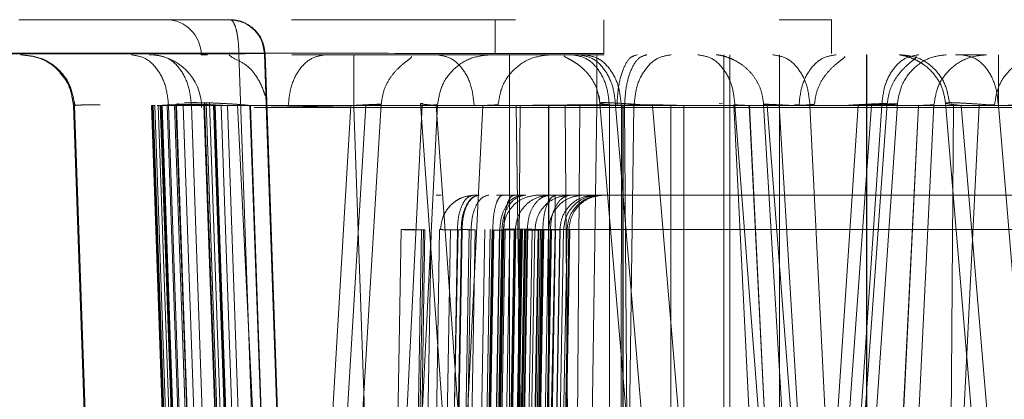
# Model space of a CAD drawing. Units: inches. Extents: x 0.1 to 17.1, y 0.1 to 10.9.
# Drawn here: x 4.3 to 4.3, y 5.1 to 5.1 of the extents above; entities that cross this region are included whole.
import ezdxf

# ---------------------------------------------------------------- set-up
doc = ezdxf.new("R2010")
doc.units = ezdxf.units.IN
doc.header["$MEASUREMENT"] = 0
doc.linetypes.add('HIDDEN', pattern=[0.075, 0.05, -0.025])

msp = doc.modelspace()

# ---------------------------------------------------------------- linework, layer by layer
at = {"color": 7, "linetype": 'HIDDEN', "lineweight": 18}
for p, q in [((4.26432, 5.114623), (4.272226, 5.114623)), ((4.269833, 5.114623), (4.270094, 5.114623)), ((4.263009, 5.113351), (4.272556, 5.113348)), ((4.274302, 5.063373), (4.272556, 5.113348)), ((4.273538, 5.113356), (4.27351, 5.113345)), ((4.27351, 5.113345), (4.273563, 5.111836)), ((4.275285, 5.063382), (4.273538, 5.113356)), ((4.286212, 5.113356), (4.282144, 5.113356)), ((3.927722, 5.11331), (4.564056, 5.11331)), ((4.264419, 5.11331), (4.26438, 5.11331)), ((4.271145, 5.11331), (4.271376, 5.11331)), ((4.272306, 5.113205), (4.272197, 5.11331)), ((4.286225, 5.11331), (4.282684, 5.11331)), ((4.282684, 5.11331), (4.282684, 5.093219)), ((4.290706, 5.07919), (4.290706, 5.11331)), ((4.290934, 5.07919), (4.290934, 5.11331)), ((4.292788, 5.11331), (4.292788, 5.07919)), ((4.296057, 5.11331), (4.296055, 5.07919)), ((4.296064, 5.11331), (4.296057, 5.11331)), ((4.296064, 5.089112), (4.296064, 5.11331)), ((4.270521, 5.111521), (4.271272, 5.111507)), ((4.270577, 5.111521), (4.271328, 5.111507)), ((4.270704, 5.111521), (4.271455, 5.111507)), ((4.270764, 5.111521), (4.271515, 5.111507)), ((4.27082, 5.111521), (4.271571, 5.111507)), ((4.272295, 5.082305), (4.271272, 5.111507)), ((4.271328, 5.111507), (4.272351, 5.082305)), ((4.272478, 5.082305), (4.271455, 5.111507)), ((4.273563, 5.111836), (4.273577, 5.111411)), ((4.279351, 5.111484), (4.279441, 5.11149)), ((4.281455, 5.082329), (4.279351, 5.111484)), ((4.286046, 5.11178), (4.288533, 5.082305)), ((4.290541, 5.111493), (4.290655, 5.111503)), ((4.294723, 5.082329), (4.296827, 5.111484)), ((4.299157, 5.111521), (4.299008, 5.111507)), ((4.299008, 5.111507), (4.302176, 5.073909)), ((4.266399, 5.111411), (4.26636, 5.111411)), ((4.26636, 5.111411), (4.2679, 5.067379)), ((4.267935, 5.067379), (4.266399, 5.111411)), ((4.269294, 5.111411), (4.269284, 5.111411)), ((4.269284, 5.111411), (4.270299, 5.082402)), ((4.269323, 5.111411), (4.269314, 5.111411)), ((4.270334, 5.082402), (4.269323, 5.111411)), ((4.269351, 5.111411), (4.269339, 5.111411)), ((4.269339, 5.111411), (4.270353, 5.082402)), ((4.270363, 5.082402), (4.269351, 5.111411)), ((4.269411, 5.111411), (4.26937, 5.111411)), ((4.270422, 5.082402), (4.269411, 5.111411)), ((4.269537, 5.111411), (4.269497, 5.111411)), ((4.27055, 5.082402), (4.269537, 5.111411)), ((4.26958, 5.111411), (4.269557, 5.111411)), ((4.26963, 5.111411), (4.269613, 5.111411)), ((4.269613, 5.111411), (4.271503, 5.057468)), ((4.271508, 5.057468), (4.26963, 5.111411)), ((4.269635, 5.111411), (4.271174, 5.067379)), ((4.269635, 5.111411), (4.305522, 5.111411)), ((4.26965, 5.111411), (4.269799, 5.111416)), ((4.269661, 5.111411), (4.26965, 5.111411)), ((4.26965, 5.111411), (4.271535, 5.057468)), ((4.271542, 5.057468), (4.269661, 5.111411)), ((4.30557, 5.111411), (4.269683, 5.111411)), ((4.269683, 5.111411), (4.271218, 5.067379)), ((4.269799, 5.111416), (4.270225, 5.111411)), ((4.284771, 5.111411), (4.269872, 5.111411)), ((4.269872, 5.111411), (4.270884, 5.082402)), ((4.286873, 5.111411), (4.269923, 5.111411)), ((4.269923, 5.111411), (4.270935, 5.082402)), ((4.270201, 5.111411), (4.270149, 5.111411)), ((4.270149, 5.111411), (4.271163, 5.082402)), ((4.270352, 5.111416), (4.270201, 5.111411)), ((4.271214, 5.082402), (4.270201, 5.111411)), ((4.270225, 5.111411), (4.27211, 5.057468)), ((4.270225, 5.111411), (4.284158, 5.111411)), ((4.270779, 5.111411), (4.270352, 5.111416)), ((4.270472, 5.111411), (4.271486, 5.082402)), ((4.270472, 5.111411), (4.283091, 5.111411)), ((4.281363, 5.111411), (4.270779, 5.111411)), ((4.270779, 5.111411), (4.271792, 5.082402)), ((4.271249, 5.111411), (4.272263, 5.082402)), ((4.271604, 5.111411), (4.272619, 5.082402)), ((4.271604, 5.111411), (4.336049, 5.111411)), ((4.271631, 5.111411), (4.273512, 5.057468)), ((4.285957, 5.111411), (4.271631, 5.111411)), ((4.295197, 5.111411), (4.271663, 5.111411)), ((4.271663, 5.111411), (4.272674, 5.082402)), ((4.295745, 5.111411), (4.27189, 5.111411)), ((4.27189, 5.111411), (4.272901, 5.082402)), ((4.276749, 5.111411), (4.272124, 5.111411)), ((4.273135, 5.082402), (4.272124, 5.111411)), ((4.275171, 5.057439), (4.272504, 5.111439)), ((4.272671, 5.111411), (4.277305, 5.111411)), ((4.272727, 5.111411), (4.296623, 5.111411)), ((4.272853, 5.111411), (4.304112, 5.111411)), ((4.272913, 5.111411), (4.281682, 5.111411)), ((4.281685, 5.111411), (4.272941, 5.111411)), ((4.27297, 5.111411), (4.274859, 5.057468)), ((4.27297, 5.111411), (4.279415, 5.111411)), ((4.272991, 5.111411), (4.274868, 5.057468)), ((4.279418, 5.111411), (4.272991, 5.111411)), ((4.27308, 5.111411), (4.286425, 5.111411)), ((4.284142, 5.111411), (4.273084, 5.111411)), ((4.311118, 5.111342), (4.273132, 5.111342)), ((4.275615, 5.053042), (4.273577, 5.111411)), ((4.273766, 5.111416), (4.274405, 5.111411)), ((4.274405, 5.111411), (4.293522, 5.111411)), ((4.276749, 5.111411), (4.27501, 5.082402)), ((4.275565, 5.082402), (4.277305, 5.111411)), ((4.277886, 5.11146), (4.276141, 5.082353)), ((4.276751, 5.057468), (4.279415, 5.111411)), ((4.276754, 5.057468), (4.279418, 5.111411)), ((4.276858, 5.111342), (4.27889, 5.053157)), ((4.276858, 5.111342), (4.417311, 5.111342)), ((4.279994, 5.111439), (4.277327, 5.057439)), ((4.279018, 5.057468), (4.281682, 5.111411)), ((4.279021, 5.057468), (4.281685, 5.111411)), ((4.305695, 5.111411), (4.279936, 5.111411)), ((4.279936, 5.111411), (4.282029, 5.082402)), ((4.280981, 5.111411), (4.303696, 5.111411)), ((4.282878, 5.082402), (4.283091, 5.111411)), ((4.320213, 5.111411), (4.282941, 5.111411)), ((4.282941, 5.111411), (4.283319, 5.082402)), ((4.284138, 5.057468), (4.284142, 5.111411)), ((4.284162, 5.057468), (4.284158, 5.111411)), ((4.284984, 5.082402), (4.284771, 5.111411)), ((4.285314, 5.111411), (4.285101, 5.082402)), ((4.285174, 5.057468), (4.285957, 5.111411)), ((4.285314, 5.111411), (4.296242, 5.111411)), ((4.28671, 5.111416), (4.285957, 5.111411)), ((4.286429, 5.057468), (4.286425, 5.111411)), ((4.287347, 5.111411), (4.286565, 5.057468)), ((4.300989, 5.111411), (4.286658, 5.111411)), ((4.286658, 5.111411), (4.289105, 5.082402)), ((4.287347, 5.111411), (4.28671, 5.111416)), ((4.28687, 5.057468), (4.286873, 5.111411)), ((4.286924, 5.111411), (4.28692, 5.057468)), ((4.300269, 5.111411), (4.286924, 5.111411)), ((4.28694, 5.111411), (4.286944, 5.057468)), ((4.28694, 5.111411), (4.297999, 5.111411)), ((4.292967, 5.111411), (4.286994, 5.111411)), ((4.286994, 5.111411), (4.287207, 5.082402)), ((4.298002, 5.111411), (4.287347, 5.111411)), ((4.288045, 5.111411), (4.290492, 5.082402)), ((4.288045, 5.111411), (4.311185, 5.111411)), ((4.288728, 5.111411), (4.288724, 5.057468)), ((4.304116, 5.111411), (4.288728, 5.111411)), ((4.289207, 5.111411), (4.289211, 5.057468)), ((4.289207, 5.111411), (4.300266, 5.111411)), ((4.291088, 5.111439), (4.293755, 5.057439)), ((4.308839, 5.111411), (4.291127, 5.111411)), ((4.291127, 5.111411), (4.293366, 5.082402)), ((4.291664, 5.111411), (4.294328, 5.057468)), ((4.291664, 5.111411), (4.305009, 5.111411)), ((4.302726, 5.111411), (4.291668, 5.111411)), ((4.291668, 5.111411), (4.294332, 5.057468)), ((4.292199, 5.11146), (4.292228, 5.111462)), ((4.293944, 5.082353), (4.292199, 5.11146)), ((4.292327, 5.111411), (4.294566, 5.082402)), ((4.292327, 5.111411), (4.315728, 5.111411)), ((4.306239, 5.111411), (4.29278, 5.111411)), ((4.29278, 5.111411), (4.29452, 5.082402)), ((4.293336, 5.111411), (4.299308, 5.111411)), ((4.293788, 5.082402), (4.295745, 5.111411)), ((4.293931, 5.111411), (4.296595, 5.057468)), ((4.293931, 5.111411), (4.308856, 5.111411)), ((4.304993, 5.111411), (4.293935, 5.111411)), ((4.293935, 5.111411), (4.296599, 5.057468)), ((4.294149, 5.082402), (4.296242, 5.111411)), ((4.294665, 5.082402), (4.296623, 5.111411)), ((4.29524, 5.082338), (4.297206, 5.111474)), ((4.295335, 5.057468), (4.297999, 5.111411)), ((4.295338, 5.057468), (4.298002, 5.111411)), ((4.298578, 5.111439), (4.295912, 5.057439)), ((4.297602, 5.057468), (4.300266, 5.111411)), ((4.297605, 5.057468), (4.300269, 5.111411)), ((4.299095, 5.082402), (4.299308, 5.111411)), ((4.299593, 5.111411), (4.302745, 5.074006)), ((4.302742, 5.111411), (4.299593, 5.111411)), ((4.300989, 5.111411), (4.30414, 5.074006)), ((4.307296, 5.111411), (4.300989, 5.111411)), ((4.283301, 5.108061), (4.282306, 5.108061)), ((4.282437, 5.108061), (4.282853, 5.108061)), ((4.306701, 5.108061), (4.2844, 5.108061)), ((4.27755, 5.043079), (4.278633, 5.106771)), ((4.278159, 5.043101), (4.279472, 5.106772)), ((4.278304, 5.043101), (4.279387, 5.106756)), ((4.278438, 5.043101), (4.27952, 5.106764)), ((4.27868, 5.106772), (4.278633, 5.106771)), ((4.279752, 5.106756), (4.278672, 5.043101)), ((4.278979, 5.043079), (4.28007, 5.106771)), ((4.28048, 5.106772), (4.279399, 5.043101)), ((4.279445, 5.043101), (4.28076, 5.106772)), ((4.280735, 5.106764), (4.279652, 5.043101)), ((4.280891, 5.106772), (4.279778, 5.04308)), ((4.279816, 5.043101), (4.280908, 5.106764)), ((4.280105, 5.106772), (4.28007, 5.106771)), ((4.280081, 5.043079), (4.28118, 5.106771)), ((4.281247, 5.106756), (4.280157, 5.043101)), ((4.280293, 5.043101), (4.281406, 5.106764)), ((4.281767, 5.106772), (4.280652, 5.04308)), ((4.280855, 5.043079), (4.281959, 5.106772)), ((4.280869, 5.043101), (4.281967, 5.106764)), ((4.280891, 5.106772), (4.280893, 5.106772)), ((4.280934, 5.043101), (4.282032, 5.106756)), ((4.282033, 5.106772), (4.280943, 5.043101)), ((4.28206, 5.106756), (4.280947, 5.043101)), ((4.2821, 5.106764), (4.281008, 5.043101)), ((4.281203, 5.106772), (4.28118, 5.106771)), ((4.282312, 5.106772), (4.281198, 5.04308)), ((4.28121, 5.043101), (4.282324, 5.106764)), ((4.281287, 5.043101), (4.282401, 5.106764)), ((4.281299, 5.043079), (4.282408, 5.106772)), ((4.282413, 5.106756), (4.281317, 5.043101)), ((4.282476, 5.106756), (4.281365, 5.043101)), ((4.282526, 5.106772), (4.281414, 5.043079)), ((4.281594, 5.043101), (4.282699, 5.106764)), ((4.28173, 5.070602), (4.282453, 5.106772)), ((4.281758, 5.043101), (4.282863, 5.106756)), ((4.282881, 5.106756), (4.281767, 5.043101)), ((4.28179, 5.043101), (4.282904, 5.106772)), ((4.281799, 5.043101), (4.282913, 5.106764)), ((4.281801, 5.04304), (4.282917, 5.106816)), ((4.281974, 5.106772), (4.281959, 5.106772)), ((4.281991, 5.043101), (4.2831, 5.106764)), ((4.283135, 5.106764), (4.282036, 5.043101)), ((4.282059, 5.043101), (4.283172, 5.106764)), ((4.28206, 5.106756), (4.282476, 5.106756)), ((4.282925, 5.106772), (4.282122, 5.059975)), ((4.283251, 5.106756), (4.282148, 5.043101)), ((4.283256, 5.106772), (4.282159, 5.043101)), ((4.283293, 5.106756), (4.28218, 5.043101)), ((4.282236, 5.043101), (4.283351, 5.106764)), ((4.282254, 5.043101), (4.283363, 5.106756)), ((4.283372, 5.106756), (4.282258, 5.043101)), ((4.282313, 5.106772), (4.282312, 5.106772)), ((4.282416, 5.106772), (4.282408, 5.106772)), ((4.283533, 5.106756), (4.282421, 5.043101)), ((4.282904, 5.106772), (4.282453, 5.106772)), ((4.282526, 5.043101), (4.283638, 5.106772)), ((4.282529, 5.106772), (4.282526, 5.106772)), ((4.283758, 5.106756), (4.282651, 5.043101)), ((4.283779, 5.106756), (4.282667, 5.043101)), ((4.283841, 5.106764), (4.282736, 5.043101)), ((4.282787, 5.043101), (4.283902, 5.106772)), ((4.283934, 5.106756), (4.282823, 5.043101)), ((4.282856, 5.043101), (4.28397, 5.106764)), ((4.283917, 5.106772), (4.282979, 5.052401)), ((4.28415, 5.106772), (4.283047, 5.043101)), ((4.283106, 5.043101), (4.284216, 5.106764)), ((4.283146, 5.043101), (4.284259, 5.106764)), ((4.283291, 5.043101), (4.284405, 5.106772)), ((4.283363, 5.106756), (4.283758, 5.106756)), ((4.283372, 5.106756), (4.283779, 5.106756)), ((4.283455, 5.043101), (4.28457, 5.106772)), ((4.284578, 5.106772), (4.283473, 5.043101)), ((4.284712, 5.106772), (4.283604, 5.043101)), ((4.283902, 5.106772), (4.283638, 5.106772)), ((4.283669, 5.070602), (4.284393, 5.106772)), ((4.283726, 5.043101), (4.284839, 5.106772)), ((4.283792, 5.043101), (4.284905, 5.106772)), ((4.283798, 5.043101), (4.284908, 5.106772)), ((4.283831, 5.043101), (4.284942, 5.106772)), ((4.284393, 5.106772), (4.306694, 5.106772)), ((4.28457, 5.106772), (4.284405, 5.106772)), ((4.308608, 5.106772), (4.284523, 5.106772)), ((4.284578, 5.106772), (4.284712, 5.106772)), ((4.284905, 5.106772), (4.284839, 5.106772)), ((4.284908, 5.106772), (4.284942, 5.106772))]:
    msp.add_line(p, q, dxfattribs=at)
for centre, radius in [((4.269833, 5.11331), 0.001312), ((4.269192, 5.111342), 0.001969)]:
    msp.add_arc(centre, radius, 360, 90, dxfattribs=at)
for points in [[(4.27351, 5.113345), (4.273487, 5.113513), (4.27344, 5.11385), (4.273135, 5.114272), (4.272706, 5.114566), (4.272367, 5.114604), (4.272198, 5.114623)], [(4.282146, 5.114623), (4.282146, 5.114604), (4.282145, 5.114566), (4.282145, 5.114276), (4.282144, 5.113858), (4.282144, 5.113524), (4.282144, 5.113356)], [(4.286212, 5.113356), (4.286213, 5.113524), (4.286213, 5.113858), (4.286213, 5.114276), (4.286214, 5.114566), (4.286214, 5.114604), (4.286214, 5.114623)], [(4.292786, 5.114623), (4.293044, 5.114623), (4.29356, 5.114623), (4.29421, 5.114623), (4.294664, 5.114623), (4.294723, 5.114623), (4.294752, 5.114623)], [(4.294744, 5.114623), (4.294744, 5.114604), (4.294744, 5.114566), (4.294743, 5.114276), (4.294743, 5.113858), (4.294743, 5.113524), (4.294743, 5.113356)], [(4.273538, 5.113353), (4.273523, 5.113356), (4.273494, 5.113362), (4.273267, 5.113363), (4.272942, 5.113357), (4.272684, 5.113349), (4.272556, 5.113345)], [(4.264379, 5.11331), (4.264632, 5.113284), (4.26514, 5.11323), (4.265786, 5.112795), (4.266248, 5.112167), (4.266323, 5.111663), (4.26636, 5.111411)], [(4.266399, 5.111411), (4.266362, 5.111663), (4.266287, 5.112167), (4.265826, 5.112795), (4.26518, 5.11323), (4.264673, 5.113284), (4.264419, 5.11331)], [(4.268533, 5.11331), (4.268711, 5.113282), (4.269068, 5.113226), (4.26952, 5.11279), (4.269844, 5.112164), (4.269896, 5.111662), (4.269923, 5.111411)], [(4.26939, 5.11331), (4.269568, 5.113282), (4.269924, 5.113226), (4.270377, 5.11279), (4.270701, 5.112164), (4.270753, 5.111662), (4.270779, 5.111411)], [(4.275794, 5.11331), (4.275616, 5.113282), (4.27526, 5.113226), (4.274807, 5.11279), (4.274483, 5.112164), (4.274431, 5.111662), (4.274405, 5.111411)], [(4.276855, 5.11331), (4.276856, 5.113281), (4.276856, 5.113222), (4.276857, 5.112766), (4.276858, 5.112116), (4.276858, 5.1116), (4.276858, 5.111342)], [(4.279974, 5.11331), (4.280152, 5.113282), (4.280508, 5.113226), (4.280961, 5.11279), (4.281285, 5.112164), (4.281337, 5.111662), (4.281363, 5.111411)], [(4.285032, 5.11331), (4.285211, 5.113282), (4.285568, 5.113226), (4.286022, 5.11279), (4.286347, 5.112164), (4.286399, 5.111662), (4.286425, 5.111411)], [(4.285269, 5.11331), (4.285447, 5.113282), (4.285803, 5.113226), (4.286256, 5.11279), (4.286579, 5.112164), (4.286632, 5.111662), (4.286658, 5.111411)], [(4.285484, 5.11331), (4.285662, 5.113282), (4.286018, 5.113226), (4.286471, 5.11279), (4.286795, 5.112164), (4.286847, 5.111662), (4.286873, 5.111411)], [(4.28596, 5.11331), (4.285959, 5.113282), (4.285959, 5.113226), (4.285958, 5.11279), (4.285957, 5.112164), (4.285957, 5.111662), (4.285957, 5.111411)], [(4.287828, 5.11331), (4.287721, 5.113282), (4.287507, 5.113226), (4.287236, 5.11279), (4.287041, 5.112164), (4.28701, 5.111662), (4.286994, 5.111411)], [(4.28874, 5.11331), (4.288562, 5.113282), (4.288205, 5.113226), (4.287751, 5.11279), (4.287426, 5.112164), (4.287374, 5.111662), (4.287347, 5.111411)], [(4.289738, 5.11331), (4.289916, 5.113282), (4.290272, 5.113226), (4.290725, 5.11279), (4.291048, 5.112164), (4.291101, 5.111662), (4.291127, 5.111411)], [(4.292545, 5.11331), (4.292724, 5.113282), (4.29308, 5.113226), (4.293533, 5.11279), (4.293856, 5.112164), (4.293909, 5.111662), (4.293935, 5.111411)], [(4.294912, 5.11331), (4.294734, 5.113282), (4.294377, 5.113226), (4.293925, 5.11279), (4.293601, 5.112164), (4.293549, 5.111662), (4.293522, 5.111411)], [(4.298012, 5.11331), (4.297834, 5.113282), (4.297478, 5.113226), (4.297025, 5.11279), (4.296701, 5.112164), (4.296649, 5.111662), (4.296623, 5.111411)], [(4.300989, 5.111411), (4.300963, 5.111662), (4.30091, 5.112164), (4.300587, 5.11279), (4.300134, 5.113226), (4.299778, 5.113282), (4.2996, 5.11331)], [(4.300991, 5.11331), (4.300991, 5.113282), (4.30099, 5.113226), (4.30099, 5.11279), (4.300989, 5.112164), (4.300989, 5.111662), (4.300989, 5.111411)], [(4.282089, 5.111418), (4.281955, 5.111416), (4.281688, 5.111412), (4.281472, 5.111411), (4.281363, 5.111411)], [(4.280735, 5.106764), (4.280745, 5.106934), (4.280764, 5.107275), (4.280904, 5.107704), (4.281102, 5.108003), (4.281259, 5.108042), (4.281337, 5.108061)], [(4.280873, 5.106756), (4.280884, 5.106927), (4.280905, 5.10727), (4.28106, 5.107701), (4.281281, 5.108002), (4.281456, 5.108042), (4.281543, 5.108061)], [(4.280908, 5.106764), (4.280918, 5.106934), (4.280939, 5.107275), (4.281088, 5.107704), (4.281299, 5.108003), (4.281466, 5.108042), (4.28155, 5.108061)], [(4.281247, 5.106756), (4.281257, 5.106927), (4.281278, 5.10727), (4.281433, 5.107701), (4.281654, 5.108002), (4.281829, 5.108042), (4.281917, 5.108061)], [(4.28206, 5.106756), (4.282066, 5.106927), (4.282078, 5.10727), (4.282165, 5.107701), (4.28229, 5.108002), (4.282388, 5.108042), (4.282437, 5.108061)], [(4.282324, 5.106764), (4.282338, 5.106934), (4.282367, 5.107275), (4.282567, 5.107704), (4.282852, 5.108003), (4.283078, 5.108042), (4.28319, 5.108061)], [(4.282401, 5.106764), (4.282416, 5.106934), (4.282445, 5.107275), (4.282654, 5.107704), (4.28295, 5.108003), (4.283184, 5.108042), (4.283301, 5.108061)], [(4.283753, 5.108061), (4.283585, 5.108042), (4.283248, 5.108003), (4.282821, 5.107706), (4.282519, 5.107281), (4.282475, 5.106941), (4.282453, 5.106772)], [(4.282476, 5.106756), (4.282482, 5.106927), (4.282494, 5.10727), (4.282581, 5.107701), (4.282706, 5.108002), (4.282804, 5.108042), (4.282853, 5.108061)], [(4.282904, 5.106772), (4.282926, 5.106941), (4.28297, 5.107281), (4.283273, 5.107706), (4.2837, 5.108003), (4.284038, 5.108042), (4.284206, 5.108061)], [(4.283351, 5.106764), (4.283365, 5.106934), (4.283393, 5.107275), (4.283594, 5.107704), (4.283879, 5.108003), (4.284105, 5.108042), (4.284217, 5.108061)], [(4.283638, 5.106772), (4.28366, 5.106941), (4.283705, 5.107281), (4.284008, 5.107706), (4.284436, 5.108003), (4.284775, 5.108042), (4.284944, 5.108061)], [(4.283753, 5.108061), (4.283832, 5.108061), (4.283988, 5.108061), (4.284134, 5.108061), (4.284206, 5.108061)], [(4.283934, 5.106756), (4.283942, 5.106927), (4.283958, 5.10727), (4.284075, 5.107701), (4.284242, 5.108002), (4.284374, 5.108042), (4.28444, 5.108061)], [(4.28415, 5.106772), (4.284172, 5.106941), (4.284216, 5.107281), (4.28452, 5.107706), (4.284949, 5.108003), (4.285289, 5.108042), (4.285458, 5.108061)], [(4.284216, 5.106764), (4.284228, 5.106934), (4.284253, 5.107275), (4.284429, 5.107704), (4.284678, 5.108003), (4.284875, 5.108042), (4.284974, 5.108061)], [(4.2844, 5.108061), (4.284399, 5.108042), (4.284397, 5.108003), (4.284395, 5.107706), (4.284393, 5.107281), (4.284393, 5.106941), (4.284393, 5.106772)], [(4.28457, 5.106772), (4.284592, 5.106941), (4.284636, 5.107281), (4.28494, 5.107706), (4.28537, 5.108003), (4.28571, 5.108042), (4.28588, 5.108061)], [(4.284712, 5.106772), (4.284734, 5.106941), (4.284779, 5.107281), (4.285083, 5.107706), (4.285513, 5.108003), (4.285853, 5.108042), (4.286023, 5.108061)], [(4.284839, 5.106772), (4.284862, 5.106941), (4.284906, 5.107281), (4.28521, 5.107706), (4.285641, 5.108003), (4.285981, 5.108042), (4.286151, 5.108061)], [(4.284908, 5.106772), (4.28493, 5.106941), (4.284975, 5.107281), (4.285279, 5.107706), (4.28571, 5.108003), (4.28605, 5.108042), (4.28622, 5.108061)], [(4.278633, 5.106771), (4.278643, 5.106771), (4.278664, 5.10677), (4.278823, 5.106766), (4.279059, 5.106762), (4.279278, 5.106758), (4.279387, 5.106756)], [(4.27952, 5.106764), (4.27942, 5.106765), (4.279219, 5.106768), (4.278976, 5.10677), (4.278784, 5.106772), (4.278714, 5.106772), (4.27868, 5.106772)], [(4.28007, 5.106771), (4.280082, 5.106771), (4.280104, 5.10677), (4.280274, 5.106767), (4.280526, 5.106762), (4.280758, 5.106758), (4.280873, 5.106756)], [(4.281406, 5.106764), (4.281329, 5.106765), (4.281175, 5.106768), (4.281015, 5.10677), (4.280909, 5.106772), (4.280897, 5.106772), (4.280891, 5.106772)], [(4.282401, 5.106764), (4.282488, 5.106764), (4.282663, 5.106764), (4.282831, 5.106765), (4.282925, 5.106767), (4.282911, 5.10677), (4.282904, 5.106772)], [(4.283351, 5.106764), (4.283442, 5.106764), (4.283623, 5.106764), (4.283803, 5.106765), (4.28391, 5.106767), (4.283905, 5.10677), (4.283902, 5.106772)], [(4.28397, 5.106764), (4.284064, 5.106764), (4.284252, 5.106764), (4.284444, 5.106765), (4.284564, 5.106767), (4.284568, 5.10677), (4.28457, 5.106772)]]:
    msp.add_open_spline(points, degree=3, dxfattribs=at)
for points, knots in [([(4.272556, 5.113348), (4.27255, 5.113513), (4.272541, 5.113764), (4.272498, 5.114061), (4.272448, 5.114303), (4.272379, 5.114486), (4.2723, 5.114602), (4.272252, 5.114616), (4.272226, 5.114623)], [0, 0, 0, 0, 0.2407961, 0.3670466, 0.4971112, 0.7073238, 0.843438, 1, 1, 1, 1]), ([(4.272226, 5.114623), (4.27233, 5.114616), (4.272524, 5.114602), (4.272842, 5.114486), (4.273176, 5.114256), (4.273465, 5.113855), (4.273514, 5.113518), (4.273538, 5.113356)], [0, 0, 0, 0, 0.157379, 0.294192, 0.505444, 0.760674, 1, 1, 1, 1]), ([(4.274522, 5.114623), (4.274947, 5.114623), (4.276028, 5.114623), (4.27807, 5.114623), (4.280484, 5.114623), (4.282101, 5.114623), (4.28291, 5.114623)], [0, 0, 0, 0, 0.176955, 0.451303, 0.725652, 1, 1, 1, 1]), ([(4.274522, 5.114623), (4.27472, 5.114623), (4.276885, 5.114623), (4.279641, 5.114623), (4.282146, 5.114623)], [0, 0, 0, 0, 0.091182, 1, 1, 1, 1]), ([(4.262498, 5.113356), (4.262578, 5.113359), (4.262738, 5.113366), (4.264273, 5.113374), (4.266668, 5.113375), (4.26824, 5.113375)], [0, 0, 0, 0, 0.260859, 0.514839, 1, 1, 1, 1]), ([(4.26824, 5.113375), (4.270202, 5.113375), (4.27319, 5.113374), (4.278165, 5.113366), (4.280806, 5.113359), (4.282144, 5.113356)], [0, 0, 0, 0, 0.485161, 0.739141, 1, 1, 1, 1]), ([(4.272306, 5.113205), (4.272463, 5.113133), (4.272794, 5.112982), (4.273205, 5.112574), (4.273362, 5.112233), (4.273452, 5.112036)], [0, 0, 0, 0, 0.277127, 0.580861, 1, 1, 1, 1]), ([(4.274536, 5.11331), (4.274574, 5.11331), (4.275102, 5.11331), (4.276417, 5.11331), (4.2784, 5.11331), (4.280547, 5.11331), (4.281972, 5.11331), (4.282684, 5.11331)], [0, 0, 0, 0, 0.0190635, 0.2642976, 0.5095318, 0.7547659, 1, 1, 1, 1]), ([(4.277886, 5.11146), (4.277908, 5.111625), (4.277952, 5.111955), (4.278171, 5.112403), (4.278467, 5.112768), (4.278765, 5.113018), (4.278962, 5.113168), (4.279039, 5.113235), (4.279011, 5.11325), (4.279008, 5.113252)], [0, 0, 0, 0, 0.160649, 0.322437, 0.475664, 0.627949, 0.792896, 0.978872, 1, 1, 1, 1]), ([(4.279994, 5.111439), (4.280032, 5.111678), (4.28011, 5.112174), (4.280571, 5.112802), (4.281221, 5.113231), (4.28172, 5.113285), (4.28196, 5.11331)], [0, 0, 0, 0, 0.2407351, 0.4999999, 0.7592647, 1, 1, 1, 1]), ([(4.280804, 5.11331), (4.281135, 5.11331), (4.281797, 5.11331), (4.281906, 5.11331), (4.28196, 5.11331)], [0, 0, 0, 0, 0.5000823, 1, 1, 1, 1]), ([(4.282261, 5.111439), (4.282299, 5.111678), (4.282377, 5.112174), (4.282838, 5.112802), (4.283488, 5.113231), (4.283987, 5.113285), (4.284227, 5.11331)], [0, 0, 0, 0, 0.240735, 0.5, 0.759265, 1, 1, 1, 1]), ([(4.284738, 5.11327), (4.284743, 5.113257), (4.284751, 5.113237), (4.284878, 5.113173), (4.285009, 5.113103), (4.285172, 5.113006), (4.285417, 5.112827), (4.285718, 5.112514), (4.285981, 5.112043), (4.28604, 5.111685), (4.286069, 5.111508)], [0, 0, 0, 0, 0.168559, 0.252707, 0.33125, 0.407232, 0.484494, 0.649661, 0.826162, 1, 1, 1, 1]), ([(4.287465, 5.11331), (4.287372, 5.113284), (4.287179, 5.11323), (4.286928, 5.112794), (4.286752, 5.112158), (4.286723, 5.111657), (4.28671, 5.111416)], [0, 0, 0, 0, 0.2405903, 0.5, 0.7594097, 1, 1, 1, 1]), ([(4.290418, 5.11331), (4.290467, 5.113307), (4.290561, 5.113301), (4.290802, 5.113239), (4.291104, 5.113119), (4.291441, 5.112915), (4.291747, 5.112629), (4.291987, 5.112274), (4.292149, 5.111877), (4.292182, 5.111597), (4.292199, 5.11146)], [0, 0, 0, 0, 0.142649, 0.274552, 0.395124, 0.510693, 0.630089, 0.754408, 0.879475, 1, 1, 1, 1]), ([(4.294104, 5.11146), (4.294126, 5.111625), (4.29417, 5.111955), (4.294389, 5.112403), (4.294685, 5.112768), (4.294982, 5.113018), (4.295179, 5.113168), (4.295257, 5.113235), (4.295228, 5.11325), (4.295225, 5.113252)], [0, 0, 0, 0, 0.160649, 0.322437, 0.475664, 0.627949, 0.792896, 0.978872, 1, 1, 1, 1]), ([(4.296827, 5.111484), (4.29685, 5.111643), (4.296896, 5.111964), (4.297108, 5.1124), (4.29739, 5.112756), (4.29767, 5.113006), (4.297858, 5.11316), (4.297934, 5.113232), (4.297908, 5.113249), (4.297904, 5.113251)], [0, 0, 0, 0, 0.157482, 0.317155, 0.47041, 0.623149, 0.786759, 0.968839, 1, 1, 1, 1]), ([(4.297206, 5.111475), (4.297247, 5.111711), (4.297331, 5.112201), (4.297779, 5.112817), (4.298396, 5.113236), (4.298828, 5.113286), (4.299038, 5.11331)], [0, 0, 0, 0, 0.2386, 0.495224, 0.754091, 1, 1, 1, 1]), ([(4.297278, 5.11331), (4.297275, 5.11331), (4.29726, 5.11331), (4.297321, 5.113304), (4.297459, 5.113277), (4.297669, 5.113218), (4.297911, 5.113118), (4.298242, 5.112927), (4.298615, 5.112583), (4.298914, 5.11207), (4.298978, 5.111692), (4.299008, 5.111507)], [0, 0, 0, 0, 0.020175, 0.121603, 0.218689, 0.312215, 0.403071, 0.491613, 0.664673, 0.836395, 1, 1, 1, 1]), ([(4.297347, 5.11331), (4.297564, 5.113286), (4.298012, 5.113235), (4.2986, 5.112828), (4.299028, 5.112231), (4.299115, 5.111752), (4.299157, 5.111521)], [0, 0, 0, 0, 0.2412471, 0.5, 0.7587529, 1, 1, 1, 1]), ([(4.298578, 5.111439), (4.298616, 5.111678), (4.298694, 5.112174), (4.299155, 5.112802), (4.299805, 5.113231), (4.300304, 5.113285), (4.300544, 5.11331)], [0, 0, 0, 0, 0.240735, 0.5, 0.759265, 1, 1, 1, 1]), ([(4.299388, 5.11331), (4.299719, 5.11331), (4.300381, 5.11331), (4.30049, 5.11331), (4.300544, 5.11331)], [0, 0, 0, 0, 0.500082, 1, 1, 1, 1]), ([(4.300845, 5.111439), (4.300883, 5.111678), (4.300961, 5.112174), (4.301422, 5.112802), (4.302072, 5.113231), (4.302571, 5.113285), (4.302811, 5.11331)], [0, 0, 0, 0, 0.240735, 0.5, 0.759265, 1, 1, 1, 1]), ([(4.265734, 5.112783), (4.265914, 5.112578), (4.266259, 5.112185), (4.266368, 5.11167), (4.26642, 5.111423)], [0, 0, 0, 0, 0.520133, 1, 1, 1, 1]), ([(4.273452, 5.112036), (4.273483, 5.111949), (4.273519, 5.111844), (4.273549, 5.111775), (4.273558, 5.111772), (4.273563, 5.111792), (4.273563, 5.11182), (4.273563, 5.111836)], [0, 0, 0, 0, 0.540404, 0.648952, 0.753982, 0.86772, 1, 1, 1, 1]), ([(4.272991, 5.111411), (4.272825, 5.111427), (4.272506, 5.11146), (4.271921, 5.111493), (4.271352, 5.111516), (4.271008, 5.111519), (4.270842, 5.111521)], [0, 0, 0, 0, 0.276539, 0.535131, 0.776134, 1, 1, 1, 1]), ([(4.271571, 5.111507), (4.271812, 5.111497), (4.272188, 5.11148), (4.272655, 5.111444), (4.272862, 5.111422), (4.27297, 5.111411)], [0, 0, 0, 0, 0.464657, 0.723677, 1, 1, 1, 1]), ([(4.279936, 5.111411), (4.279843, 5.11142), (4.279662, 5.111437), (4.27942, 5.111464), (4.279378, 5.111476), (4.279351, 5.111484)], [0, 0, 0, 0, 0.272023, 0.529635, 1, 1, 1, 1]), ([(4.286658, 5.111411), (4.28652, 5.111427), (4.286253, 5.111459), (4.286071, 5.111493), (4.286057, 5.111515), (4.286195, 5.111524), (4.286465, 5.111515), (4.286873, 5.111493), (4.287416, 5.111459), (4.28783, 5.111427), (4.288045, 5.111411)], [0, 0, 0, 0, 0.138259, 0.267551, 0.388057, 0.5, 0.611922, 0.732421, 0.86172, 1, 1, 1, 1]), ([(4.296827, 5.111484), (4.296807, 5.111486), (4.296767, 5.111492), (4.296432, 5.111479), (4.295902, 5.111455), (4.295436, 5.111426), (4.295197, 5.111411)], [0, 0, 0, 0, 0.230932, 0.474243, 0.730452, 1, 1, 1, 1]), ([(4.296242, 5.111411), (4.296335, 5.11142), (4.296516, 5.111437), (4.296758, 5.111464), (4.2968, 5.111476), (4.296827, 5.111484)], [0, 0, 0, 0, 0.272024, 0.529636, 1, 1, 1, 1]), ([(4.299008, 5.111507), (4.299035, 5.111497), (4.299075, 5.11148), (4.299316, 5.111444), (4.299499, 5.111422), (4.299593, 5.111411)], [0, 0, 0, 0, 0.464657, 0.723677, 1, 1, 1, 1]), ([(4.300989, 5.111411), (4.300774, 5.111427), (4.300359, 5.11146), (4.299819, 5.111493), (4.299401, 5.111516), (4.299237, 5.111519), (4.299157, 5.111521)], [0, 0, 0, 0, 0.276539, 0.535131, 0.776134, 1, 1, 1, 1]), ([(4.26636, 5.111411), (4.266373, 5.111415), (4.2664, 5.111424), (4.266655, 5.111435), (4.267054, 5.111438), (4.267316, 5.111439)], [0, 0, 0, 0, 0.260977, 0.514977, 1, 1, 1, 1]), ([(4.267362, 5.111439), (4.267099, 5.111438), (4.266698, 5.111435), (4.266441, 5.111424), (4.266413, 5.111415), (4.266399, 5.111411)], [0, 0, 0, 0, 0.485023, 0.739023, 1, 1, 1, 1]), ([(4.271631, 5.111411), (4.271373, 5.111418), (4.270857, 5.111433), (4.270205, 5.111438), (4.26975, 5.111433), (4.26969, 5.111418), (4.269661, 5.111411)], [0, 0, 0, 0, 0.250154, 0.5, 0.749846, 1, 1, 1, 1]), ([(4.270149, 5.111411), (4.270167, 5.111416), (4.270204, 5.111426), (4.270438, 5.111428), (4.270553, 5.111429)], [0, 0, 0, 0, 0.509413, 1, 1, 1, 1]), ([(4.27189, 5.111411), (4.271733, 5.111417), (4.271426, 5.111431), (4.270964, 5.111444), (4.270539, 5.111453), (4.270299, 5.111454), (4.270181, 5.111455)], [0, 0, 0, 0, 0.264698, 0.519517, 0.764574, 1, 1, 1, 1]), ([(4.272124, 5.111411), (4.271959, 5.11142), (4.271635, 5.111437), (4.271123, 5.111455), (4.270644, 5.111467), (4.270368, 5.111469), (4.270233, 5.11147)], [0, 0, 0, 0, 0.268049, 0.523952, 0.767872, 1, 1, 1, 1]), ([(4.270553, 5.111429), (4.270696, 5.111428), (4.270988, 5.111426), (4.271396, 5.111416), (4.271604, 5.111411)], [0, 0, 0, 0, 0.490587, 1, 1, 1, 1]), ([(4.273084, 5.111411), (4.272994, 5.111415), (4.272819, 5.111424), (4.272574, 5.111435), (4.272532, 5.111438), (4.272504, 5.111439)], [0, 0, 0, 0, 0.261077, 0.515093, 1, 1, 1, 1]), ([(4.272504, 5.111439), (4.272531, 5.111438), (4.272573, 5.111435), (4.272816, 5.111424), (4.272991, 5.111415), (4.27308, 5.111411)], [0, 0, 0, 0, 0.484907, 0.738923, 1, 1, 1, 1]), ([(4.273577, 5.111411), (4.273622, 5.11141), (4.273689, 5.111408), (4.274101, 5.1114), (4.274605, 5.111389), (4.275283, 5.111374), (4.276093, 5.111358), (4.276591, 5.111347), (4.276858, 5.111342)], [0, 0, 0, 0, 0.2424756, 0.3693298, 0.4995718, 0.7096019, 0.8448588, 1, 1, 1, 1]), ([(4.277886, 5.11146), (4.277873, 5.111461), (4.277846, 5.111462), (4.277619, 5.111453), (4.277259, 5.111437), (4.276922, 5.11142), (4.276749, 5.111411)], [0, 0, 0, 0, 0.234644, 0.479374, 0.734425, 1, 1, 1, 1]), ([(4.277305, 5.111411), (4.277396, 5.111417), (4.277574, 5.11143), (4.277817, 5.111449), (4.277859, 5.111455), (4.277886, 5.11146)], [0, 0, 0, 0, 0.2666138, 0.5224499, 1, 1, 1, 1]), ([(4.279415, 5.111411), (4.279504, 5.111415), (4.27968, 5.111424), (4.279924, 5.111435), (4.279966, 5.111438), (4.279994, 5.111439)], [0, 0, 0, 0, 0.261077, 0.515093, 1, 1, 1, 1]), ([(4.279994, 5.111439), (4.279967, 5.111438), (4.279925, 5.111435), (4.279682, 5.111424), (4.279507, 5.111415), (4.279418, 5.111411)], [0, 0, 0, 0, 0.4849068, 0.7389232, 1, 1, 1, 1]), ([(4.281682, 5.111411), (4.281771, 5.111415), (4.281947, 5.111424), (4.282191, 5.111435), (4.282233, 5.111438), (4.282261, 5.111439)], [0, 0, 0, 0, 0.261077, 0.515093, 1, 1, 1, 1]), ([(4.282261, 5.111439), (4.282234, 5.111438), (4.282192, 5.111435), (4.281949, 5.111424), (4.281774, 5.111415), (4.281685, 5.111411)], [0, 0, 0, 0, 0.484907, 0.738923, 1, 1, 1, 1]), ([(4.283091, 5.111411), (4.28328, 5.111415), (4.283658, 5.111423), (4.284268, 5.111426), (4.284851, 5.111423), (4.285159, 5.111415), (4.285314, 5.111411)], [0, 0, 0, 0, 0.250075, 0.5, 0.749925, 1, 1, 1, 1]), ([(4.285534, 5.111439), (4.285283, 5.111438), (4.284902, 5.111435), (4.284441, 5.111424), (4.284242, 5.111415), (4.284142, 5.111411)], [0, 0, 0, 0, 0.484907, 0.738923, 1, 1, 1, 1]), ([(4.284158, 5.111411), (4.284361, 5.111418), (4.284767, 5.111433), (4.285549, 5.111438), (4.286331, 5.111433), (4.286737, 5.111418), (4.28694, 5.111411)], [0, 0, 0, 0, 0.250154, 0.5, 0.749846, 1, 1, 1, 1]), ([(4.285821, 5.111426), (4.285629, 5.111425), (4.285236, 5.111424), (4.284928, 5.111415), (4.284771, 5.111411)], [0, 0, 0, 0, 0.4918451, 1, 1, 1, 1]), ([(4.286924, 5.111411), (4.286824, 5.111415), (4.286626, 5.111424), (4.286165, 5.111435), (4.285784, 5.111438), (4.285534, 5.111439)], [0, 0, 0, 0, 0.261077, 0.515093, 1, 1, 1, 1]), ([(4.286994, 5.111411), (4.286802, 5.111415), (4.286423, 5.111424), (4.28602, 5.111425), (4.285821, 5.111426)], [0, 0, 0, 0, 0.508155, 1, 1, 1, 1]), ([(4.286425, 5.111411), (4.286628, 5.111418), (4.287034, 5.111433), (4.287816, 5.111438), (4.288598, 5.111433), (4.289004, 5.111418), (4.289207, 5.111411)], [0, 0, 0, 0, 0.250154, 0.5, 0.749846, 1, 1, 1, 1]), ([(4.287801, 5.111439), (4.287634, 5.111438), (4.28738, 5.111435), (4.287072, 5.111424), (4.28694, 5.111415), (4.286873, 5.111411)], [0, 0, 0, 0, 0.484725, 0.738767, 1, 1, 1, 1]), ([(4.288728, 5.111411), (4.288661, 5.111415), (4.288529, 5.111424), (4.288222, 5.111435), (4.287968, 5.111438), (4.287801, 5.111439)], [0, 0, 0, 0, 0.261233, 0.515275, 1, 1, 1, 1]), ([(4.291668, 5.111411), (4.291579, 5.111415), (4.291403, 5.111424), (4.291159, 5.111435), (4.291116, 5.111438), (4.291088, 5.111439)], [0, 0, 0, 0, 0.261077, 0.515093, 1, 1, 1, 1]), ([(4.291088, 5.111439), (4.291115, 5.111438), (4.291157, 5.111435), (4.2914, 5.111424), (4.291575, 5.111415), (4.291664, 5.111411)], [0, 0, 0, 0, 0.484907, 0.738923, 1, 1, 1, 1]), ([(4.29278, 5.111411), (4.292689, 5.111417), (4.292511, 5.11143), (4.292268, 5.111449), (4.292226, 5.111455), (4.292199, 5.11146)], [0, 0, 0, 0, 0.266622, 0.52246, 1, 1, 1, 1]), ([(4.292228, 5.111462), (4.292263, 5.111461), (4.292334, 5.111459), (4.292571, 5.111449), (4.292901, 5.111434), (4.293189, 5.111418), (4.293336, 5.111411)], [0, 0, 0, 0, 0.233835, 0.478345, 0.733687, 1, 1, 1, 1]), ([(4.293935, 5.111411), (4.293846, 5.111415), (4.29367, 5.111424), (4.293425, 5.111435), (4.293383, 5.111438), (4.293355, 5.111439)], [0, 0, 0, 0, 0.261077, 0.515093, 1, 1, 1, 1]), ([(4.293355, 5.111439), (4.293382, 5.111438), (4.293424, 5.111435), (4.293667, 5.111424), (4.293842, 5.111415), (4.293931, 5.111411)], [0, 0, 0, 0, 0.484907, 0.738923, 1, 1, 1, 1]), ([(4.293522, 5.111411), (4.293614, 5.111417), (4.293792, 5.11143), (4.294035, 5.111449), (4.294077, 5.111455), (4.294104, 5.11146)], [0, 0, 0, 0, 0.266614, 0.52245, 1, 1, 1, 1]), ([(4.297206, 5.111474), (4.297189, 5.111476), (4.297154, 5.111481), (4.296856, 5.111469), (4.296386, 5.111448), (4.295962, 5.111423), (4.295745, 5.111411)], [0, 0, 0, 0, 0.232243, 0.47607, 0.731876, 1, 1, 1, 1]), ([(4.296623, 5.111411), (4.296715, 5.111419), (4.296896, 5.111434), (4.297137, 5.111458), (4.297179, 5.111468), (4.297206, 5.111474)], [0, 0, 0, 0, 0.2701734, 0.5271784, 1, 1, 1, 1]), ([(4.297999, 5.111411), (4.298088, 5.111415), (4.298264, 5.111424), (4.298508, 5.111435), (4.29855, 5.111438), (4.298578, 5.111439)], [0, 0, 0, 0, 0.2610768, 0.5150932, 1, 1, 1, 1]), ([(4.298578, 5.111439), (4.298551, 5.111438), (4.29851, 5.111435), (4.298267, 5.111424), (4.298091, 5.111415), (4.298002, 5.111411)], [0, 0, 0, 0, 0.484907, 0.738923, 1, 1, 1, 1]), ([(4.300266, 5.111411), (4.300355, 5.111415), (4.300531, 5.111424), (4.300775, 5.111435), (4.300817, 5.111438), (4.300845, 5.111439)], [0, 0, 0, 0, 0.261077, 0.515093, 1, 1, 1, 1]), ([(4.300845, 5.111439), (4.300818, 5.111438), (4.300777, 5.111435), (4.300534, 5.111424), (4.300358, 5.111415), (4.300269, 5.111411)], [0, 0, 0, 0, 0.4849068, 0.7389232, 1, 1, 1, 1]), ([(4.302039, 5.111426), (4.301846, 5.111425), (4.301454, 5.111424), (4.301146, 5.111415), (4.300989, 5.111411)], [0, 0, 0, 0, 0.491845, 1, 1, 1, 1]), ([(4.279954, 5.108061), (4.279948, 5.108061), (4.279937, 5.108061), (4.279958, 5.108061), (4.280012, 5.108061), (4.280067, 5.108061), (4.280096, 5.108061)], [0, 0, 0, 0, 0.263119, 0.499979, 0.73685, 1, 1, 1, 1]), ([(4.280122, 5.108061), (4.280102, 5.108061), (4.280062, 5.108061), (4.280013, 5.108061), (4.279975, 5.108061), (4.279961, 5.108061), (4.279954, 5.108061)], [0, 0, 0, 0, 0.255756, 0.500012, 0.744261, 1, 1, 1, 1]), ([(4.280105, 5.106772), (4.280124, 5.106935), (4.280155, 5.107186), (4.280317, 5.107486), (4.280482, 5.107692), (4.280687, 5.107857), (4.280983, 5.108018), (4.281229, 5.108044), (4.281389, 5.108061)], [0, 0, 0, 0, 0.239697, 0.368515, 0.5, 0.631485, 0.760303, 1, 1, 1, 1]), ([(4.281389, 5.108061), (4.281385, 5.108061), (4.281376, 5.108061), (4.281401, 5.108061), (4.281457, 5.108061), (4.281514, 5.108061), (4.281543, 5.108061)], [0, 0, 0, 0, 0.263119, 0.499979, 0.73685, 1, 1, 1, 1]), ([(4.28155, 5.108061), (4.28153, 5.108061), (4.281491, 5.108061), (4.281444, 5.108061), (4.281408, 5.108061), (4.281396, 5.108061), (4.281389, 5.108061)], [0, 0, 0, 0, 0.255756, 0.500012, 0.744261, 1, 1, 1, 1]), ([(4.282204, 5.108061), (4.282208, 5.108061), (4.282216, 5.108061), (4.282264, 5.108061), (4.28234, 5.108061), (4.282404, 5.108061), (4.282437, 5.108061)], [0, 0, 0, 0, 0.263119, 0.499979, 0.73685, 1, 1, 1, 1]), ([(4.282306, 5.108061), (4.28229, 5.108061), (4.282258, 5.108061), (4.282225, 5.108061), (4.282205, 5.108061), (4.282204, 5.108061), (4.282204, 5.108061)], [0, 0, 0, 0, 0.2557563, 0.5000118, 0.7442612, 1, 1, 1, 1]), ([(4.2844, 5.108061), (4.284352, 5.108061), (4.28426, 5.108061), (4.284128, 5.108061), (4.284008, 5.108061), (4.283905, 5.108061), (4.283821, 5.108061), (4.283767, 5.108061), (4.283741, 5.108061), (4.283749, 5.108061), (4.283753, 5.108061)], [0, 0, 0, 0, 0.126836, 0.248458, 0.370803, 0.499707, 0.626822, 0.74845, 0.870806, 1, 1, 1, 1]), ([(4.282453, 5.106772), (4.282443, 5.106773), (4.282422, 5.106777), (4.282504, 5.106781), (4.282665, 5.106783), (4.282906, 5.106784), (4.283214, 5.106783), (4.283576, 5.106781), (4.283974, 5.106777), (4.284253, 5.106773), (4.284393, 5.106772)], [0, 0, 0, 0, 0.124805, 0.250045, 0.374721, 0.499937, 0.62509, 0.749797, 0.875103, 1, 1, 1, 1]), ([(4.284405, 5.106772), (4.284385, 5.106771), (4.284343, 5.106771), (4.284124, 5.106767), (4.283777, 5.106763), (4.283458, 5.106758), (4.283293, 5.106756)], [0, 0, 0, 0, 0.2214482, 0.4619443, 0.7214691, 1, 1, 1, 1])]:
    msp.add_open_spline(points, degree=3, knots=knots, dxfattribs=at)

doc.saveas('drawing.dxf')
